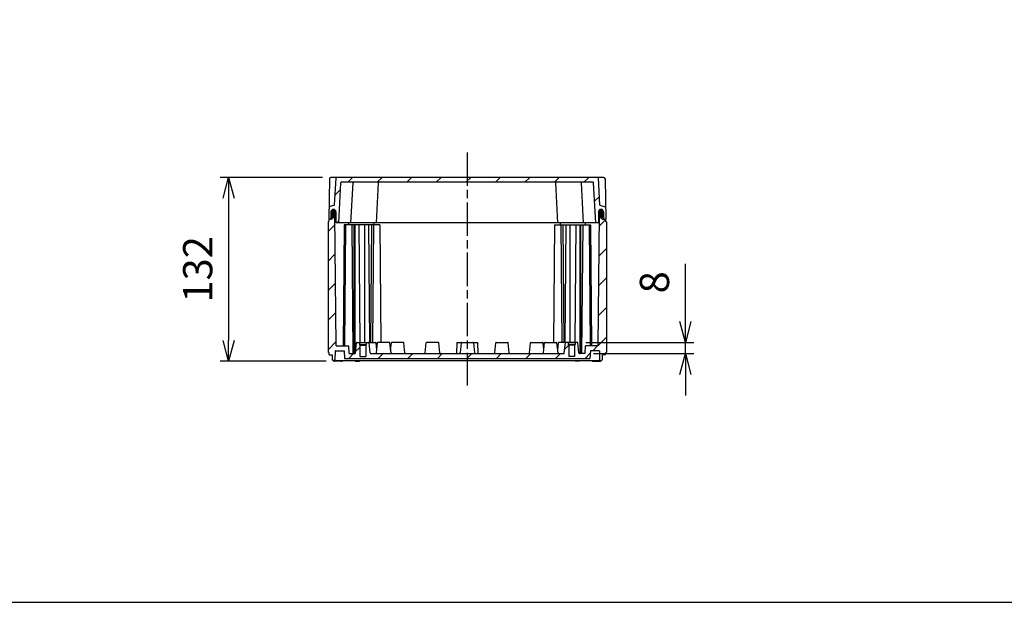
# Model space of a CAD drawing. Units: millimetres. Extents: x 0 to 4846, y 0 to 1680.
# Drawn here: x 2930 to 3637, y 0 to 418 of the extents above; entities that cross this region are included whole.
import ezdxf

# ---------------------------------------------------------------- set-up
doc = ezdxf.new("R2010")
doc.units = ezdxf.units.MM
doc.linetypes.add('AM_ISO08W050', pattern=[18, 12, -1.5, 3, -1.5])
for name, color, linetype, lineweight in [('AM_5', 3, 'Continuous', 25), ('AM_7', 4, 'AM_ISO08W050', 25), ('AM_8', 1, 'Continuous', 25), ('ｶﾞｽｹｯﾄ', 5, 'Continuous', 25), ('ﾄｯﾌﾟｶﾊﾞｰ', 7, 'Continuous', 25), ('ﾎﾞﾃﾞｨｰ', 2, 'Continuous', 25)]:
    doc.layers.add(name, color=color, linetype=linetype, lineweight=lineweight)
doc.styles.get("Standard").update_dxf_attribs({"font": 'ISOCP.SHX', "bigfont": 'EXTFONT.SHX'})
doc.dimstyles.new('AM_ISO$0', dxfattribs={"dimtxt": 3.5, "dimasz": 2.5, "dimexe": 1, "dimexo": 1, "dimgap": 1.5, "dimtad": 1, "dimdsep": 46, "dimtxsty": 'Standard', "dimblk": 'OPEN30', "dimcen": 0, "dimclrd": 3, "dimclre": 3, "dimclrt": 2, "dimadec": 0, "dimazin": 2, "dimtp": 0.1, "dimtm": 0.1, "dimtfac": 0.71, "dimtmove": 0, "dimatfit": 3, "dimldrblk": 'OPEN30', "dimfxl": 1, "dimlwd": -1, "dimlwe": -1, "dimarcsym": 0})
pattern_1 = [(45, (0, 0), (-10.6066, 10.6066), [])]

# ---------------------------------------------------------------- blocks, each defined once
blk = doc.blocks.new('TK-A3')
blk.add_lwpolyline([(0, 0), (403, 0), (403, 280), (0, 280)], close=True)
blk = doc.blocks.new('_Open30')
at = {"color": 0, "linetype": 'ByBlock', "lineweight": -2}
for p, q in [((-1, 0.268), (0, 0)), ((0, 0), (-1, -0.268)), ((0, 0), (-1, 0))]:
    blk.add_line(p, q, dxfattribs=at)
blk = doc.blocks.new('*D42')
at = {"layer": 'AM_5', "color": 3, "transparency": 16777216}
for p, q in [((3147.19, 305.05), (3073.81, 305.05)), ((3079.81, 290.05), (3079.81, 188.05)), ((3149.75, 173.05), (3073.81, 173.05))]:
    blk.add_line(p, q, dxfattribs=at)
at = {"layer": 'Defpoints', "color": 0, "transparency": 16777216}
for p in [(3153.19, 305.05), (3079.81, 173.05), (3155.75, 173.05)]:
    blk.add_point(p, dxfattribs=at)
at = {"layer": 'AM_5', "color": 3, "transparency": 16777216, "xscale": 15, "yscale": 15, "zscale": 15}
for p, rotation in [((3079.81, 305.05), 90), ((3079.81, 173.05), 270)]:
    blk.add_blockref('_Open30', p, dxfattribs=dict(at, rotation=rotation))
at = {"layer": 'AM_5', "color": 2, "transparency": 16777216, "insert": (3060.31, 239.05), "char_height": 21, "attachment_point": 5, "rotation": 90}
blk.add_mtext('132', dxfattribs=at)
blk = doc.blocks.new('*D46')
at = {"layer": 'AM_5', "color": 3, "transparency": 16777216}
for p, q in [((3407.9, 201.55), (3407.9, 242.95)), ((3336.28, 186.55), (3413.9, 186.55)), ((3407.9, 178.55), (3407.9, 186.55)), ((3341.9, 178.55), (3413.9, 178.55)), ((3407.9, 163.55), (3407.9, 148.55))]:
    blk.add_line(p, q, dxfattribs=at)
at = {"layer": 'Defpoints', "color": 0, "transparency": 16777216}
for p in [(3330.28, 186.55), (3407.9, 186.55), (3335.9, 178.55)]:
    blk.add_point(p, dxfattribs=at)
at = {"layer": 'AM_5', "color": 3, "transparency": 16777216, "xscale": 15, "yscale": 15, "zscale": 15}
for p, rotation in [((3407.9, 186.55), 270), ((3407.9, 178.55), 90)]:
    blk.add_blockref('_Open30', p, dxfattribs=dict(at, rotation=rotation))
at = {"layer": 'AM_5', "color": 2, "transparency": 16777216, "insert": (3388.4, 229.75), "char_height": 21, "attachment_point": 5, "rotation": 90}
blk.add_mtext('8', dxfattribs=at)

msp = doc.modelspace()

# ---------------------------------------------------------------- hatches: boundary and pattern name
at = {"layer": 'AM_8', "ltscale": 0.5}
h = msp.add_hatch(dxfattribs=at)
h.set_pattern_fill('_U', color=256, scale=15, angle=45, style=0, pattern_type=0)
h.set_pattern_definition(pattern_1)
edge = h.paths.add_edge_path()
edge.add_arc((3349.383, 275.351), 0.3, 180.3, 270)
edge.add_line((3349.383, 275.051), (3350.485, 275.051))
edge.add_line((3350.485, 275.051), (3350.685, 275.051))
edge.add_line((3350.685, 275.051), (3350.536, 283.568))
edge.add_arc((3350.236, 283.562), 0.3, 1, 72.832733)
edge.add_line((3350.325, 283.849), (3346.433, 285.051))
edge.add_line((3346.433, 285.051), (3345.4, 304.767))
edge.add_arc((3345.1, 304.751), 0.3, 3, 89.425267)
edge.add_line((3345.103, 305.051), (3157.267, 305.051))
edge.add_arc((3157.27, 304.751), 0.3, 90.574733, 177)
edge.add_line((3156.97, 304.767), (3155.937, 285.051))
edge.add_line((3155.937, 285.051), (3152.045, 283.849))
edge.add_arc((3152.134, 283.562), 0.3, 107.167267, 179)
edge.add_line((3151.834, 283.568), (3151.685, 275.051))
edge.add_line((3151.685, 275.051), (3151.885, 275.051))
edge.add_line((3151.885, 275.051), (3152.986, 275.051))
edge.add_arc((3152.986, 275.351), 0.3, 270, 359.7)
edge.add_line((3153.286, 275.35), (3153.312, 280.31))
edge.add_arc((3155.062, 280.301), 1.75, 90, 179.7, ccw=False)
edge.add_line((3155.062, 282.051), (3155.094, 282.051))
edge.add_arc((3155.094, 280.301), 1.75, 0.3, 90, ccw=False)
edge.add_line((3156.844, 280.31), (3156.883, 272.85))
edge.add_arc((3157.183, 272.851), 0.3, 180.3, 270)
edge.add_line((3157.183, 272.551), (3158.885, 272.551))
edge.add_line((3158.885, 272.551), (3160.39, 301.267))
edge.add_arc((3160.689, 301.251), 0.3, 90, 177, ccw=False)
edge.add_line((3160.689, 301.551), (3332.88, 301.551))
edge.add_line((3332.88, 301.551), (3341.68, 301.551))
edge.add_arc((3341.68, 301.251), 0.3, 3, 90, ccw=False)
edge.add_line((3341.98, 301.267), (3343.485, 272.551))
edge.add_line((3343.485, 272.551), (3345.186, 272.551))
edge.add_arc((3345.186, 272.851), 0.3, 270, 359.7)
edge.add_line((3345.486, 272.85), (3345.526, 280.31))
edge.add_arc((3347.276, 280.301), 1.75, 90, 179.7, ccw=False)
edge.add_line((3347.276, 282.051), (3347.307, 282.051))
edge.add_arc((3347.307, 280.301), 1.75, 0.3, 90, ccw=False)
edge.add_line((3349.057, 280.31), (3349.083, 275.35))
h = msp.add_hatch(dxfattribs=at)
h.set_pattern_fill('_U', color=256, scale=15, angle=45, style=0, pattern_type=0)
h.set_pattern_definition(pattern_1)
edge = h.paths.add_edge_path()
edge.add_line((3155.107, 276.052), (3155.049, 276.052))
edge.add_arc((3155.049, 277.802), 1.75, 240.605051, 270, ccw=False)
edge.add_line((3154.19, 276.277), (3154.179, 275.051))
edge.add_line((3154.179, 275.051), (3154.141, 275.051))
edge.add_line((3154.141, 275.051), (3151.885, 275.051))
edge.add_line((3151.885, 275.051), (3151.885, 273.551))
edge.add_line((3151.885, 273.551), (3151.185, 273.118))
edge.add_line((3151.185, 273.118), (3151.185, 179.484))
edge.add_line((3151.185, 179.484), (3151.935, 179.051))
edge.add_line((3151.935, 179.051), (3151.935, 177.551))
edge.add_line((3151.935, 177.551), (3154.185, 177.551))
edge.add_line((3154.185, 177.551), (3154.243, 174.235))
edge.add_line((3154.243, 174.235), (3154.585, 173.551))
edge.add_line((3154.585, 173.551), (3155.785, 173.551))
edge.add_line((3155.785, 173.551), (3156.128, 174.235))
edge.add_line((3156.128, 174.235), (3156.233, 180.256))
edge.add_arc((3156.533, 180.251), 0.3, 90, 179.000064, ccw=False)
edge.add_line((3156.533, 180.551), (3162.737, 180.551))
edge.add_line((3162.737, 180.551), (3163.025, 175.051))
edge.add_line((3163.025, 175.051), (3339.345, 175.051))
edge.add_line((3339.345, 175.051), (3339.633, 180.551))
edge.add_line((3339.633, 180.551), (3345.837, 180.551))
edge.add_arc((3345.837, 180.251), 0.3, 0.999936, 90, ccw=False)
edge.add_line((3346.137, 180.256), (3346.242, 174.235))
edge.add_line((3346.242, 174.235), (3346.584, 173.551))
edge.add_line((3346.584, 173.551), (3347.784, 173.551))
edge.add_line((3347.784, 173.551), (3348.126, 174.235))
edge.add_line((3348.126, 174.235), (3348.184, 177.551))
edge.add_line((3348.184, 177.551), (3350.435, 177.551))
edge.add_line((3350.435, 177.551), (3350.435, 179.051))
edge.add_line((3350.435, 179.051), (3351.185, 179.484))
edge.add_line((3351.185, 179.484), (3351.185, 273.118))
edge.add_line((3351.185, 273.118), (3350.485, 273.551))
edge.add_line((3350.485, 273.551), (3350.485, 275.051))
edge.add_line((3350.485, 275.051), (3348.228, 275.051))
edge.add_line((3348.228, 275.051), (3348.191, 275.051))
edge.add_line((3348.191, 275.051), (3348.18, 276.277))
edge.add_arc((3347.321, 277.802), 1.75, 270, 299.394949, ccw=False)
edge.add_line((3347.321, 276.052), (3347.263, 276.052))
edge.add_arc((3347.263, 277.802), 1.75, 231.542426, 270, ccw=False)
edge.add_line((3346.174, 276.431), (3345.368, 184.051))
edge.add_line((3345.368, 184.051), (3336.185, 184.051))
edge.add_line((3336.185, 184.051), (3335.897, 178.551))
edge.add_line((3335.897, 178.551), (3331.932, 178.551))
edge.add_arc((3331.932, 179.051), 0.5, 186.025822, 270, ccw=False)
edge.add_line((3331.434, 178.999), (3330.675, 186.193))
edge.add_arc((3330.277, 186.151), 0.4, 6.025822, 90)
edge.add_line((3330.277, 186.551), (3328.684, 186.551))
edge.add_line((3328.684, 186.551), (3328.684, 185.051))
edge.add_line((3328.684, 185.051), (3328.284, 184.651))
edge.add_line((3328.284, 184.651), (3328.284, 176.551))
edge.add_line((3328.284, 176.551), (3324.084, 176.551))
edge.add_line((3324.084, 176.551), (3324.084, 184.651))
edge.add_line((3324.084, 184.651), (3323.684, 185.051))
edge.add_line((3323.684, 185.051), (3323.684, 186.551))
edge.add_line((3323.684, 186.551), (3322.092, 186.551))
edge.add_arc((3322.092, 186.151), 0.4, 90, 173.974178)
edge.add_line((3321.694, 186.193), (3320.934, 178.999))
edge.add_arc((3320.437, 179.051), 0.5, 270, 353.974178, ccw=False)
edge.add_line((3320.437, 178.551), (3270.438, 178.551))
edge.add_line((3270.438, 178.551), (3258.824, 178.551))
edge.add_line((3258.824, 178.551), (3243.546, 178.551))
edge.add_line((3243.546, 178.551), (3231.932, 178.551))
edge.add_line((3231.932, 178.551), (3181.933, 178.551))
edge.add_arc((3181.933, 179.051), 0.5, 186.025822, 270, ccw=False)
edge.add_line((3181.435, 178.999), (3180.676, 186.193))
edge.add_arc((3180.278, 186.151), 0.4, 6.025822, 90)
edge.add_line((3180.278, 186.551), (3178.685, 186.551))
edge.add_line((3178.685, 186.551), (3178.685, 185.051))
edge.add_line((3178.685, 185.051), (3178.285, 184.651))
edge.add_line((3178.285, 184.651), (3178.285, 176.551))
edge.add_line((3178.285, 176.551), (3174.085, 176.551))
edge.add_line((3174.085, 176.551), (3174.085, 184.651))
edge.add_line((3174.085, 184.651), (3173.685, 185.051))
edge.add_line((3173.685, 185.051), (3173.685, 186.551))
edge.add_line((3173.685, 186.551), (3172.093, 186.551))
edge.add_arc((3172.093, 186.151), 0.4, 90, 173.974178)
edge.add_line((3171.695, 186.193), (3170.935, 178.999))
edge.add_arc((3170.438, 179.051), 0.5, 270, 353.974178, ccw=False)
edge.add_line((3170.438, 178.551), (3166.473, 178.551))
edge.add_line((3166.473, 178.551), (3166.185, 184.051))
edge.add_line((3166.185, 184.051), (3157.002, 184.051))
edge.add_line((3157.002, 184.051), (3156.195, 276.431))
edge.add_arc((3155.107, 277.802), 1.75, 270, 308.457574, ccw=False)
at = {"layer": 'ｶﾞｽｹｯﾄ'}
h = msp.add_hatch(color=256, dxfattribs=at)
edge = h.paths.add_edge_path()
edge.add_line((3155.049, 276.052), (3155.107, 276.052))
edge.add_arc((3155.107, 277.802), 1.75, 270, 359.7)
edge.add_line((3156.857, 277.793), (3156.844, 280.311))
edge.add_arc((3155.094, 280.302), 1.75, 360.3, 450)
edge.add_line((3155.094, 282.052), (3155.062, 282.052))
edge.add_arc((3155.062, 280.302), 1.75, 450, 539.7)
edge.add_line((3153.312, 280.311), (3153.299, 277.793))
edge.add_arc((3155.049, 277.802), 1.75, 180.3, 270)
h = msp.add_hatch(color=256, dxfattribs=at)
edge = h.paths.add_edge_path()
edge.add_line((3347.321, 276.052), (3347.263, 276.052))
edge.add_arc((3347.263, 277.802), 1.75, 180.3, 270, ccw=False)
edge.add_line((3345.513, 277.793), (3345.526, 280.311))
edge.add_arc((3347.276, 280.302), 1.75, 90, 179.7, ccw=False)
edge.add_line((3347.276, 282.052), (3347.308, 282.052))
edge.add_arc((3347.308, 280.302), 1.75, 0.3, 90, ccw=False)
edge.add_line((3349.058, 280.311), (3349.071, 277.793))
edge.add_arc((3347.321, 277.802), 1.75, 270, 359.7, ccw=False)

# ---------------------------------------------------------------- linework, layer by layer
at = {"layer": 'AM_7', "ltscale": 2}
msp.add_line((3251.185, 323.051), (3251.185, 155.551), dxfattribs=at)
at = {"layer": 'ｶﾞｽｹｯﾄ'}
for p, q in [((3155.049, 276.052), (3155.107, 276.052)), ((3347.321, 276.052), (3347.263, 276.052))]:
    msp.add_line(p, q, dxfattribs=at)
for centre, start, end in [((3155.049, 277.802), 180.3, 270), ((3155.107, 277.802), 270, 359.7), ((3347.263, 277.802), 180.3, 270), ((3347.321, 277.802), 270, 359.7)]:
    msp.add_arc(centre, 1.75, start, end, dxfattribs=at)
at = {"layer": 'ﾄｯﾌﾟｶﾊﾞｰ', "ltscale": 0.5}
for p, q in [((3349.179, 305.051), (3153.191, 305.051)), ((3341.68, 301.551), (3160.689, 301.551))]:
    msp.add_line(p, q, dxfattribs=at)
at = {"layer": 'ﾄｯﾌﾟｶﾊﾞｰ'}
for p, q in [((3155.937, 285.051), (3156.97, 304.767)), ((3346.433, 285.051), (3345.4, 304.767)), ((3152.191, 304.069), (3151.685, 275.051)), ((3158.885, 272.551), (3160.39, 301.267)), ((3167.685, 272.551), (3169.19, 301.267)), ((3185.985, 272.551), (3187.49, 301.267)), ((3316.385, 272.551), (3314.88, 301.267)), ((3334.685, 272.551), (3333.18, 301.267)), ((3343.485, 272.551), (3341.98, 301.267)), ((3350.178, 304.069), (3350.685, 275.051)), ((3155.937, 285.051), (3152.045, 283.849)), ((3346.433, 285.051), (3350.325, 283.849)), ((3153.312, 280.31), (3153.286, 275.35)), ((3155.062, 282.051), (3155.094, 282.051)), ((3156.844, 280.31), (3156.883, 272.85)), ((3345.526, 280.31), (3345.486, 272.85)), ((3347.307, 282.051), (3347.276, 282.051)), ((3349.057, 280.31), (3349.083, 275.35)), ((3154.141, 275.051), (3151.685, 275.051)), ((3345.186, 272.551), (3157.183, 272.551)), ((3348.228, 275.051), (3350.685, 275.051))]:
    msp.add_line(p, q, dxfattribs=at)
for centre, radius, start, end in [((3153.191, 304.051), 1, 90, 179), ((3157.27, 304.751), 0.3, 90.000212, 177), ((3345.1, 304.751), 0.3, 3, 89.999788), ((3349.179, 304.051), 1, 1, 90), ((3160.689, 301.251), 0.3, 90, 177), ((3169.489, 301.251), 0.3, 90, 177), ((3187.789, 301.251), 0.3, 90, 177), ((3314.58, 301.251), 0.3, 3, 90), ((3332.88, 301.251), 0.3, 3, 90), ((3341.68, 301.251), 0.3, 3, 90), ((3152.134, 283.562), 0.3, 107.167267, 179), ((3350.236, 283.562), 0.3, 1, 72.832733), ((3155.062, 280.301), 1.75, 90, 179.7), ((3155.094, 280.301), 1.75, 0.3, 90), ((3347.276, 280.301), 1.75, 90, 179.7), ((3347.307, 280.301), 1.75, 0.3, 90), ((3152.986, 275.351), 0.3, 270, 359.7), ((3157.183, 272.851), 0.3, 180.3, 270), ((3345.186, 272.851), 0.3, 270, 359.7), ((3349.383, 275.351), 0.3, 180.3, 270)]:
    msp.add_arc(centre, radius, start, end, dxfattribs=at)
at = {"layer": 'ﾎﾞﾃﾞｨｰ'}
for p, q in [((3154.179, 275.051), (3154.207, 278.298)), ((3154.579, 279.051), (3154.207, 278.298)), ((3156.85, 279.051), (3154.579, 279.051)), ((3156.179, 278.298), (3155.806, 279.051)), ((3157.002, 184.051), (3156.179, 278.298)), ((3345.368, 184.051), (3346.191, 278.298)), ((3345.519, 279.051), (3347.791, 279.051)), ((3346.191, 278.298), (3346.564, 279.051)), ((3347.791, 279.051), (3348.162, 278.298)), ((3348.191, 275.051), (3348.162, 278.298)), ((3151.885, 273.551), (3151.185, 273.118)), ((3151.185, 273.118), (3151.185, 179.484)), ((3151.885, 275.051), (3151.885, 273.551)), ((3154.179, 275.051), (3151.885, 275.051)), ((3162.747, 271.051), (3161.988, 184.051)), ((3188.435, 271.051), (3162.747, 271.051)), ((3163.685, 271.051), (3162.926, 184.051)), ((3166.242, 271.051), (3166.229, 272.551)), ((3168.185, 271.051), (3168.992, 178.551)), ((3169.847, 271.051), (3169.847, 178.551)), ((3170.377, 271.051), (3170.377, 178.551)), ((3173.206, 271.051), (3173.943, 186.551)), ((3177.448, 271.051), (3177.448, 186.551)), ((3180.277, 271.051), (3181.014, 186.551)), ((3182.408, 271.051), (3181.67, 186.551)), ((3183.96, 271.051), (3183.223, 186.551)), ((3184.242, 271.051), (3184.229, 272.551)), ((3188.435, 271.051), (3189.172, 186.551)), ((3313.935, 271.051), (3313.197, 186.551)), ((3313.935, 271.051), (3339.623, 271.051)), ((3318.127, 271.051), (3318.141, 272.551)), ((3318.409, 271.051), (3319.147, 186.551)), ((3319.962, 271.051), (3320.7, 186.551)), ((3322.093, 271.051), (3321.356, 186.551)), ((3324.921, 271.051), (3324.921, 186.551)), ((3329.164, 271.051), (3328.427, 186.551)), ((3331.992, 271.051), (3331.992, 178.551)), ((3332.523, 271.051), (3332.523, 178.551)), ((3334.185, 271.051), (3333.378, 178.551)), ((3336.127, 271.051), (3336.141, 272.551)), ((3338.685, 271.051), (3339.444, 184.051)), ((3339.623, 271.051), (3340.382, 184.051)), ((3348.191, 275.051), (3350.485, 275.051)), ((3350.485, 275.051), (3350.485, 273.551)), ((3350.485, 273.551), (3351.185, 273.118)), ((3351.185, 273.118), (3351.185, 179.484)), ((3157.002, 184.051), (3166.185, 184.051)), ((3166.473, 178.551), (3166.185, 184.051)), ((3170.935, 178.999), (3171.695, 186.193)), ((3172.093, 186.551), (3185.278, 186.551)), ((3173.685, 186.551), (3173.685, 185.051)), ((3173.685, 185.051), (3178.685, 185.051)), ((3173.685, 185.051), (3174.085, 184.651)), ((3174.085, 184.651), (3178.285, 184.651)), ((3174.085, 184.651), (3174.085, 176.551)), ((3178.685, 185.051), (3178.285, 184.651)), ((3178.285, 184.651), (3178.285, 176.551)), ((3178.685, 186.551), (3178.685, 185.051)), ((3181.435, 178.999), (3180.676, 186.193)), ((3186.185, 181.367), (3185.675, 186.193)), ((3185.935, 178.999), (3186.694, 186.193)), ((3195.278, 186.551), (3187.092, 186.551)), ((3196.435, 178.999), (3195.675, 186.193)), ((3196.185, 181.37), (3196.694, 186.193)), ((3205.278, 186.551), (3197.092, 186.551)), ((3206.435, 178.999), (3205.676, 186.193)), ((3220.935, 178.999), (3221.694, 186.193)), ((3230.278, 186.551), (3222.092, 186.551)), ((3231.435, 178.999), (3230.675, 186.193)), ((3243.685, 186.551), (3243.546, 178.551)), ((3243.685, 186.551), (3258.684, 186.551)), ((3246.759, 186.193), (3246.01, 178.999)), ((3255.611, 186.193), (3256.36, 178.999)), ((3258.684, 186.551), (3258.824, 178.551)), ((3270.935, 178.999), (3271.694, 186.193)), ((3272.092, 186.551), (3280.278, 186.551)), ((3281.435, 178.999), (3280.675, 186.193)), ((3295.934, 178.999), (3296.694, 186.193)), ((3297.092, 186.551), (3305.278, 186.551)), ((3306.185, 181.37), (3305.676, 186.193)), ((3305.935, 178.999), (3306.694, 186.193)), ((3307.092, 186.551), (3315.278, 186.551)), ((3316.435, 178.999), (3315.675, 186.193)), ((3316.185, 181.367), (3316.694, 186.193)), ((3330.277, 186.551), (3317.092, 186.551)), ((3320.934, 178.999), (3321.694, 186.193)), ((3323.684, 186.551), (3323.684, 185.051)), ((3328.684, 185.051), (3323.684, 185.051)), ((3323.684, 185.051), (3324.084, 184.651)), ((3328.284, 184.651), (3324.084, 184.651)), ((3324.084, 184.651), (3324.084, 176.551)), ((3328.684, 185.051), (3328.284, 184.651)), ((3328.284, 184.651), (3328.284, 176.551)), ((3328.684, 186.551), (3328.684, 185.051)), ((3331.434, 178.999), (3330.675, 186.193)), ((3335.897, 178.551), (3336.185, 184.051)), ((3345.368, 184.051), (3336.185, 184.051)), ((3151.935, 179.051), (3151.185, 179.484)), ((3151.935, 177.551), (3151.935, 179.051)), ((3151.935, 177.551), (3154.185, 177.551)), ((3154.185, 177.551), (3154.243, 174.235)), ((3156.233, 180.256), (3156.128, 174.235)), ((3156.533, 180.551), (3162.737, 180.551)), ((3162.737, 180.551), (3163.025, 175.051)), ((3166.473, 178.551), (3170.438, 178.551)), ((3181.933, 178.551), (3320.437, 178.551)), ((3335.897, 178.551), (3331.932, 178.551)), ((3339.633, 180.551), (3339.345, 175.051)), ((3345.837, 180.551), (3339.633, 180.551)), ((3346.137, 180.256), (3346.242, 174.235)), ((3348.184, 177.551), (3348.126, 174.235)), ((3350.435, 177.551), (3348.184, 177.551)), ((3350.435, 179.051), (3351.185, 179.484)), ((3350.435, 177.551), (3350.435, 179.051)), ((3154.243, 174.235), (3154.585, 173.551)), ((3154.585, 173.551), (3347.784, 173.551)), ((3160.871, 173.051), (3155.753, 173.051)), ((3155.785, 173.551), (3156.128, 174.235)), ((3163.025, 175.051), (3339.345, 175.051)), ((3170.663, 173.051), (3170.655, 173.549)), ((3170.663, 173.051), (3173.755, 173.051)), ((3173.755, 173.051), (3173.75, 173.549)), ((3174.085, 176.551), (3178.285, 176.551)), ((3328.284, 176.551), (3324.084, 176.551)), ((3328.615, 173.051), (3328.619, 173.549)), ((3331.706, 173.051), (3328.615, 173.051)), ((3331.706, 173.051), (3331.715, 173.549)), ((3341.499, 173.051), (3346.617, 173.051)), ((3346.584, 173.551), (3346.242, 174.235)), ((3348.126, 174.235), (3347.784, 173.551))]:
    msp.add_line(p, q, dxfattribs=at)
for points in [[(3246.01, 178.999, 0), (3245.981, 178.878, 0), (3245.927, 178.773, 0), (3245.847, 178.681, 0), (3245.746, 178.61, 0), (3245.634, 178.568, 0), (3245.507, 178.551, 0)], [(3256.36, 178.999, 0), (3256.389, 178.878, 0), (3256.442, 178.773, 0), (3256.523, 178.681, 0), (3256.624, 178.61, 0), (3256.736, 178.568, 0), (3256.862, 178.551, 0)]]:
    msp.add_polyline3d(points, dxfattribs=at)
for centre, radius, start, end in [((3172.093, 186.151), 0.4, 90, 173.974178), ((3180.278, 186.151), 0.4, 6.025822, 90), ((3185.278, 186.151), 0.4, 6.025822, 90), ((3187.092, 186.151), 0.4, 90, 173.974178), ((3195.278, 186.151), 0.4, 6.025822, 90), ((3197.092, 186.151), 0.4, 90, 173.974178), ((3205.278, 186.151), 0.4, 6.025822, 90), ((3222.092, 186.151), 0.4, 90, 173.974178), ((3230.278, 186.151), 0.4, 6.025822, 90), ((3247.157, 186.151), 0.4, 90, 174.056496), ((3255.213, 186.151), 0.4, 5.943504, 90), ((3272.092, 186.151), 0.4, 90, 173.974178), ((3280.278, 186.151), 0.4, 6.025822, 90), ((3297.092, 186.151), 0.4, 90, 173.974178), ((3305.278, 186.151), 0.4, 6.025822, 90), ((3307.092, 186.151), 0.4, 90, 173.974178), ((3315.278, 186.151), 0.4, 6.025822, 90), ((3317.092, 186.151), 0.4, 90, 173.974178), ((3322.092, 186.151), 0.4, 90, 173.974178), ((3330.277, 186.151), 0.4, 6.025822, 90), ((3156.533, 180.251), 0.3, 90, 179.000064), ((3170.438, 179.051), 0.5, 270, 353.974178), ((3181.933, 179.051), 0.5, 186.025822, 270), ((3185.438, 179.051), 0.5, 270, 353.974178), ((3196.932, 179.051), 0.5, 186.02582, 270), ((3206.933, 179.051), 0.5, 186.02582, 270), ((3220.438, 179.051), 0.5, 270, 353.974178), ((3231.932, 179.051), 0.5, 186.02582, 270), ((3270.438, 179.051), 0.5, 270, 353.97418), ((3281.932, 179.051), 0.5, 186.025822, 270), ((3295.437, 179.051), 0.5, 270, 353.97418), ((3305.438, 179.051), 0.5, 270, 353.97418), ((3316.932, 179.051), 0.5, 186.025822, 270), ((3320.437, 179.051), 0.5, 270, 353.974178), ((3331.932, 179.051), 0.5, 186.025822, 270), ((3345.837, 180.251), 0.3, 0.999936, 90), ((3155.753, 173.751), 0.7, 196.576433, 270.011177), ((3160.871, 173.751), 0.7, 269.988823, 343.423567), ((3341.499, 173.751), 0.7, 196.576433, 270.011177), ((3346.617, 173.751), 0.7, 269.988823, 343.423567)]:
    msp.add_arc(centre, radius, start, end, dxfattribs=at)

# ---------------------------------------------------------------- block references
at = {"lineweight": 0, "xscale": 6, "yscale": 6, "zscale": 6}
msp.add_blockref('TK-A3', (2428, 0), dxfattribs=at)

# ---------------------------------------------------------------- dimensions: what is measured, and where the dimension line sits
at = {"layer": 'AM_5'}
for base, p1, p2, override, picture, middle in [((3079.812, 173.051), (3153.191, 305.051), (3155.753, 173.051), {"dimscale": 6}, '*D42', (3060.31, 239.051)), ((3407.897, 186.551), (3335.897, 178.551), (3330.277, 186.551), {"dimscale": 6, "dimpost": ''}, '*D46', (3388.397, 229.751))]:
    dim = msp.add_linear_dim(base=base, p1=p1, p2=p2, angle=90, dimstyle='AM_ISO$0', override=override, dxfattribs=at)
    dim.commit()
    dim.dimension.update_dxf_attribs({"geometry": picture, "text_midpoint": middle})

doc.saveas('drawing.dxf')
